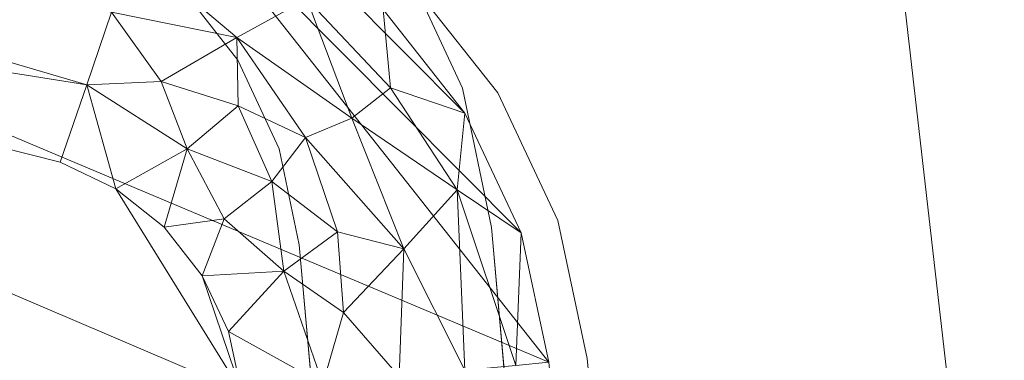
# Model space of a CAD drawing. Units: inches. Extents: x 0 to 204, y 0 to 264.
# Drawn here: x 102 to 106, y 163 to 164 of the extents above; entities that cross this region are included whole.
import ezdxf

# ---------------------------------------------------------------- set-up
doc = ezdxf.new("R2010")
doc.units = ezdxf.units.IN
doc.header["$MEASUREMENT"] = 0
doc.layers.get('0').update_dxf_attribs({"color": 10})

# ---------------------------------------------------------------- blocks, each defined once
blk = doc.blocks.new('300-19-3D')
at = {"lineweight": 18}
for points, invisible_edges in [([(8.7477, -8.6818, 5.125), (7.4428, 4.8215, 5.125), (1.2418, 7.4972, 5.125), (-8.7477, -8.6818, 5.125)], 14), ([(1.2418, 7.4972, 2.875), (7.4428, 4.8215, 2.875), (8.7477, -8.6818, 2.875), (-8.7477, -8.6818, 2.875)], 13), ([(3.7037, 7.1699, 5.125), (1.2418, 7.4972, 5.125), (7.4428, 4.8215, 5.125)], 14), ([(3.7037, 7.1699, 2.875), (6.101, 6.521, 2.875), (7.4428, 4.8215, 2.875), (1.2418, 7.4972, 2.875)], 6), ([(7.4428, 4.8215, 5.125), (7.3473, 5.268, 5.125), (6.101, 6.521, 5.125), (3.7037, 7.1699, 5.125)], 10), ([(6.87, 6.0396, 5.125), (6.5132, 6.3245, 5.125), (6.101, 6.521, 5.125), (7.3473, 5.268, 5.125)], 12), ([(6.101, 6.521, 2.875), (6.5132, 6.3245, 2.875), (6.87, 6.0396, 2.875), (7.4428, 4.8215, 2.875)], 12), ([(6.844, 6.1148), (6.3117, 5.7874), (6.1155, 6.0366), (6.5586, 6.4773)], 5), ([(6.844, 6.1148, 0.625), (6.1155, 6.0366, 0.625), (6.3117, 5.7874, 0.625), (7.0388, 5.6966, 0.625)], 5), ([(6.3117, 5.7874), (6.844, 6.1148), (7.0388, 5.6966), (6.4456, 5.4999)], 5), ([(7.0388, 5.6966), (6.844, 6.1148), (6.844, 6.1148, 0.625), (7.0388, 5.6966, 0.625)], 10), ([(6.1155, 6.0366, 0.625), (6.1155, 6.0366), (6.3117, 5.7874), (6.3117, 5.7874, 0.625)], 5), ([(6.87, 6.0396, 5.125), (7.3473, 5.268, 5.125), (7.153, 5.6812, 5.125)], 1), ([(7.153, 5.6812, 2.875), (7.3473, 5.268, 2.875), (7.4428, 4.8215, 2.875), (6.87, 6.0396, 2.875)], 4), ([(7.153, 5.6812, 5.125), (7.153, 5.6812, 2.875), (6.87, 6.0396, 2.875), (6.87, 6.0396, 5.125)], 5), ([(7.0388, 5.6966, 0.625), (6.3117, 5.7874, 0.625), (6.4456, 5.4999, 0.625), (7.1326, 5.2449, 0.625)], 5), ([(6.4456, 5.4999), (6.4456, 5.4999, 0.625), (6.3117, 5.7874, 0.625), (6.3117, 5.7874)], 5), ([(6.4456, 5.4999), (7.0388, 5.6966), (7.1326, 5.2449), (6.51, 5.1893)], 5), ([(7.1326, 5.2449), (7.0388, 5.6966), (7.0388, 5.6966, 0.625), (7.1326, 5.2449, 0.625)], 2), ([(7.3473, 5.268, 5.125), (7.3473, 5.268, 2.875), (7.153, 5.6812, 2.875), (7.153, 5.6812, 5.125)], 5), ([(6.4456, 5.4999, 0.625), (6.51, 5.1893, 0.625), (7.1326, 5.2449, 0.625)], 14), ([(6.51, 5.1893), (6.51, 5.1893, 0.625), (6.4456, 5.4999, 0.625), (6.4456, 5.4999)], 4), ([(7.4428, 4.8215, 5.125), (7.4428, 4.8215, 2.875), (7.3473, 5.268, 2.875), (7.3473, 5.268, 5.125)], 4), ([(7.1326, 5.2449), (8.4399, -9.3933), (7.7566, -8.7683), (6.51, 5.1893)], 10), ([(7.7566, -8.7683, 0.625), (8.4399, -9.3933, 0.625), (7.1326, 5.2449, 0.625), (6.51, 5.1893, 0.625)], 5)]:
    blk.add_3dface(points, dxfattribs=dict(at, invisible_edges=invisible_edges))
for points in [[(7.1326, 5.2449), (7.1326, 5.2449, 0.625), (8.4399, -9.3933, 0.625), (8.4399, -9.3933)], [(7.7566, -8.7683, 0.625), (6.51, 5.1893, 0.625), (6.51, 5.1893), (7.7566, -8.7683)], [(7.4428, 4.8215, 2.875), (7.4428, 4.8215, 5.125), (8.7477, -8.6818, 5.125), (8.7477, -8.6818, 2.875)]]:
    blk.add_3dface(points, dxfattribs=at)
mesh = blk.add_polyface(dxfattribs=at)
corners = [(9.75, -6.2058, 13.875), (10.75, -6.2058, 13.875), (10.75, -5.2058, 13.875), (9.2408, 7.9699, 13.875), (8.2408, 7.9699, 13.875), (9.75, -5.2058, 13.875)]
mesh.append_faces([[corners[k] for k in face] for face in [(3, 4, 5, 2), (0, 1, 2, 5)]], dxfattribs={"vtx2": -1})
mesh = blk.add_polyface(dxfattribs=at)
corners = [(9.75, -5.2058, 13.875), (8.2408, 7.9699, 13.875), (8.2408, 7.9699, 13.3351), (9.75, -5.2058, 12.875)]
mesh.append_faces([[corners[k] for k in face] for face in [(0, 1, 2, 3)]])
mesh = blk.add_polyface(dxfattribs=at)
corners = [(10.75, -5.2058, 12.875), (9.75, -5.2058, 12.875), (8.2408, 7.9699, 13.3351), (9.2408, 7.9699, 13.3351)]
mesh.append_faces([[corners[k] for k in face] for face in [(3, 0, 1, 2)]])
mesh = blk.add_polyface(dxfattribs=at)
corners = [(8.625, -9.5808, 5.125), (8.6165, -9.6455, 5.125), (8.5915, -9.7058, 5.125), (8.5518, -9.7576, 5.125), (8.5, -9.7973, 5.125), (8.4397, -9.8223, 5.125), (8.375, -9.8308, 5.125), (-8.375, -9.8308, 5.125), (-8.4397, -9.8223, 5.125), (-8.5, -9.7973, 5.125), (-8.5518, -9.7576, 5.125), (-8.5915, -9.7058, 5.125), (-8.6165, -9.6455, 5.125), (-8.625, -9.5808, 5.125), (-8.625, -8.7359, 5.125), (-8.625, -8.7118, 5.125), (-8.6227, -8.6878, 5.125), (-7.3184, 4.8095, 5.125), (-7.2288, 5.2281, 5.125), (-7.0467, 5.6155, 5.125), (-6.7814, 5.9515, 5.125), (-6.4468, 6.2185, 5.125), (-6.0604, 6.4027, 5.125), (-3.6791, 7.0473, 5.125), (-1.2335, 7.3724, 5.125), (1.2335, 7.3724, 5.125), (3.6791, 7.0473, 5.125), (6.0604, 6.4027, 5.125), (6.4468, 6.2185, 5.125), (6.7814, 5.9515, 5.125), (7.0467, 5.6155, 5.125), (7.2288, 5.2281, 5.125), (7.3184, 4.8095, 5.125), (8.6227, -8.6878, 5.125), (8.625, -8.7118, 5.125), (8.625, -8.7359, 5.125)]
mesh.append_faces([[corners[k] for k in face] for face in [(33, 25, 32)]], dxfattribs={"vtx0": -1, "vtx1": -1})
mesh.append_faces([[corners[k] for k in face] for face in [(16, 33, 7, 14)]], dxfattribs={"vtx0": -1, "vtx1": -1, "vtx2": -1, "vtx3": -1})
mesh.append_faces([[corners[k] for k in face] for face in [(33, 16, 24, 25)]], dxfattribs={"vtx0": -1, "vtx1": -1, "vtx3": -1})
mesh.append_faces([[corners[k] for k in face] for face in [(24, 16, 17, 23), (27, 31, 32), (0, 5, 6, 35), (5, 0, 1)]], dxfattribs={"vtx0": -1, "vtx2": -1})
mesh.append_faces([[corners[k] for k in face] for face in [(22, 17, 18, 19), (32, 25, 26, 27)]], dxfattribs={"vtx0": -1, "vtx3": -1})
mesh.append_faces([[corners[k] for k in face] for face in [(21, 22, 19, 20), (15, 16, 14), (29, 30, 28)]], dxfattribs={"vtx1": -1})
mesh.append_faces([[corners[k] for k in face] for face in [(22, 23, 17)]], dxfattribs={"vtx1": -1, "vtx2": -1})
mesh.append_faces([[corners[k] for k in face] for face in [(6, 7, 33, 35)]], dxfattribs={"vtx1": -1, "vtx2": -1, "vtx3": -1})
mesh.append_faces([[corners[k] for k in face] for face in [(13, 14, 7, 8), (12, 13, 8, 9), (27, 28, 30, 31), (4, 5, 1, 2)]], dxfattribs={"vtx1": -1, "vtx3": -1})
mesh.append_faces([[corners[k] for k in face] for face in [(2, 3, 4), (33, 34, 35)]], dxfattribs={"vtx2": -1})
mesh.append_faces([[corners[k] for k in face] for face in [(9, 10, 11, 12)]], dxfattribs={"vtx3": -1})
mesh = blk.add_polyface(dxfattribs=at)
corners = [(5.736, 5.4568, 5.875), (5.822, 5.7076, 5.8407), (5.9024, 5.9419, 5.74), (5.9718, 6.1443, 5.5796), (6.0257, 6.3013, 5.37), (6.0604, 6.4027, 5.125), (3.6791, 7.0473, 5.125), (1.2335, 7.3724, 5.125), (-1.2335, 7.3724, 5.125), (-3.6791, 7.0473, 5.125), (-6.0604, 6.4027, 5.125), (-6.0257, 6.3013, 5.37), (-5.9718, 6.1443, 5.5796), (-5.9024, 5.9419, 5.74), (-5.822, 5.7076, 5.8407), (-5.736, 5.4568, 5.875), (-2.9076, 6.1725, 5.875), (0, 6.4132, 5.875), (2.9076, 6.1725, 5.875), (0, 7.1925, 5.5245), (0.8129, 6.7954, 5.7949), (2.4633, 7.1467, 5.3621), (-2.4633, 7.1467, 5.3621), (-1.4576, 6.579, 5.8504), (2.6701, 6.8463, 5.6638), (-2.6701, 6.8463, 5.6638), (1.4577, 6.546, 5.8571), (3.3582, 6.4323, 5.8197), (-2.1391, 6.7225, 5.7794), (0, 7.3478, 5.2933), (2.6621, 6.9983, 5.5259), (-3.4371, 6.8701, 5.5241), (0, 7.0429, 5.6631)]
mesh.append_faces([[corners[k] for k in face] for face in [(1, 18, 0), (6, 4, 5)]], dxfattribs={"vtx0": -1})
mesh.append_faces([[corners[k] for k in face] for face in [(17, 23, 16), (8, 29, 7), (13, 25, 12), (12, 31, 11)]], dxfattribs={"vtx0": -1, "vtx1": -1})
mesh.append_faces([[corners[k] for k in face] for face in [(18, 27, 26), (27, 20, 26), (23, 20, 28), (17, 26, 23), (27, 18, 1), (23, 28, 14), (22, 19, 29), (30, 21, 19), (32, 24, 30), (22, 11, 31), (20, 27, 24), (23, 26, 20), (32, 28, 20), (28, 32, 25), (23, 14, 16), (2, 24, 27), (31, 12, 25), (31, 25, 19), (29, 21, 7), (22, 9, 11), (30, 19, 32), (21, 4, 6), (28, 25, 13), (21, 29, 19), (22, 29, 8), (21, 30, 4), (30, 24, 3), (22, 31, 19), (24, 32, 20), (32, 19, 25)]], dxfattribs={"vtx0": -1, "vtx1": -1, "vtx2": -1})
mesh.append_faces([[corners[k] for k in face] for face in [(21, 6, 7), (27, 1, 2)]], dxfattribs={"vtx0": -1, "vtx2": -1})
mesh.append_faces([[corners[k] for k in face] for face in [(15, 16, 14)]], dxfattribs={"vtx1": -1})
mesh.append_faces([[corners[k] for k in face] for face in [(17, 18, 26), (13, 14, 28), (3, 4, 30), (8, 9, 22), (2, 3, 24)]], dxfattribs={"vtx1": -1, "vtx2": -1})
mesh.append_faces([[corners[k] for k in face] for face in [(9, 10, 11)]], dxfattribs={"vtx2": -1})
mesh = blk.add_polyface(dxfattribs=at)
corners = [(7.625, -8.76, 5.875), (6.323, 4.7133, 5.875), (6.2812, 4.9087, 5.875), (6.1962, 5.0894, 5.875), (6.0724, 5.2462, 5.875), (5.9163, 5.3708, 5.875), (5.736, 5.4568, 5.875), (2.9076, 6.1725, 5.875), (0, 6.4132, 5.875), (-2.9076, 6.1725, 5.875), (-5.736, 5.4568, 5.875), (-5.9163, 5.3708, 5.875), (-6.0724, 5.2462, 5.875), (-6.1962, 5.0894, 5.875), (-6.2812, 4.9087, 5.875), (-6.323, 4.7133, 5.875), (-7.625, -8.76, 5.875), (-7.625, -8.8308, 5.875), (7.625, -8.8308, 5.875)]
mesh.append_faces([[corners[k] for k in face] for face in [(1, 5, 6, 7)]], dxfattribs={"vtx0": -1, "vtx3": -1})
mesh.append_faces([[corners[k] for k in face] for face in [(8, 9, 16, 0)]], dxfattribs={"vtx1": -1, "vtx2": -1, "vtx3": -1})
mesh.append_faces([[corners[k] for k in face] for face in [(0, 1, 7, 8), (9, 10, 15, 16)]], dxfattribs={"vtx1": -1, "vtx3": -1})
mesh.append_faces([[corners[k] for k in face] for face in [(1, 2, 3), (17, 18, 0, 16), (13, 14, 15, 12)]], dxfattribs={"vtx2": -1})
mesh.append_faces([[corners[k] for k in face] for face in [(3, 4, 5, 1), (10, 11, 12, 15)]], dxfattribs={"vtx2": -1, "vtx3": -1})
mesh = blk.add_polyface(dxfattribs=at)
corners = [(6.323, 4.7133, 5.875), (6.587, 4.7388, 5.8407), (6.8335, 4.7626, 5.74), (7.0464, 4.7832, 5.5796), (7.2117, 4.7992, 5.37), (7.3184, 4.8095, 5.125), (7.2288, 5.2281, 5.125), (7.0467, 5.6155, 5.125), (6.7814, 5.9515, 5.125), (6.4468, 6.2185, 5.125), (6.0604, 6.4027, 5.125), (6.0257, 6.3013, 5.37), (5.9718, 6.1443, 5.5796), (5.9024, 5.9419, 5.74), (5.822, 5.7076, 5.8407), (5.736, 5.4568, 5.875), (5.9163, 5.3708, 5.875), (6.0724, 5.2462, 5.875), (6.1962, 5.0894, 5.875), (6.2812, 4.9087, 5.875), (6.6807, 5.5992, 5.6134), (6.4216, 5.3947, 5.8107), (6.5343, 5.985, 5.4214), (7.0219, 5.3673, 5.4214), (6.8486, 5.1766, 5.6667), (6.3086, 5.8606, 5.6667), (6.1475, 5.5003, 5.847), (6.4608, 5.1035, 5.847), (6.2675, 5.273, 5.862), (6.3124, 5.6388, 5.7721), (6.0627, 5.7182, 5.8057), (6.5302, 5.5372, 5.7274), (6.6337, 5.2318, 5.7721), (6.6531, 4.9705, 5.8057), (6.8057, 5.6979, 5.4359)]
mesh.append_faces([[corners[k] for k in face] for face in [(6, 4, 5), (16, 14, 15)]], dxfattribs={"vtx0": -1})
mesh.append_faces([[corners[k] for k in face] for face in [(4, 23, 3), (13, 25, 12)]], dxfattribs={"vtx0": -1, "vtx1": -1})
mesh.append_faces([[corners[k] for k in face] for face in [(24, 31, 32), (18, 27, 28), (12, 25, 22), (27, 19, 1), (23, 34, 20), (33, 32, 27), (3, 23, 24), (21, 31, 29), (20, 25, 31), (26, 28, 21), (23, 4, 6), (27, 1, 33), (22, 9, 11), (26, 21, 29), (21, 27, 32), (26, 14, 16), (34, 23, 7), (20, 24, 23), (26, 29, 30), (25, 20, 22), (21, 28, 27), (25, 30, 29), (30, 14, 26), (17, 28, 26), (13, 30, 25), (29, 31, 25), (20, 31, 24), (21, 32, 31), (2, 24, 33), (32, 33, 24), (34, 22, 20), (22, 34, 8)]], dxfattribs={"vtx0": -1, "vtx1": -1, "vtx2": -1})
mesh.append_faces([[corners[k] for k in face] for face in [(26, 16, 17), (27, 18, 19), (23, 6, 7), (24, 2, 3), (28, 17, 18), (34, 7, 8), (30, 13, 14), (33, 1, 2)]], dxfattribs={"vtx0": -1, "vtx2": -1})
mesh.append_faces([[corners[k] for k in face] for face in [(0, 1, 19)]], dxfattribs={"vtx1": -1})
mesh.append_faces([[corners[k] for k in face] for face in [(11, 12, 22), (8, 9, 22)]], dxfattribs={"vtx1": -1, "vtx2": -1})
mesh.append_faces([[corners[k] for k in face] for face in [(9, 10, 11)]], dxfattribs={"vtx2": -1})

msp = doc.modelspace()

# ---------------------------------------------------------------- linework, layer by layer
at = {"lineweight": 18, "invisible_edges": 15}
for points in [[(102.40154, 163.88393, 20.67666), (100.68341, 164.06751, 19.38527), (101.73888, 163.77342, 18.54777)], [(103.13562, 164.0519, 22.79064), (102.40154, 163.88393, 20.67666), (103.96378, 163.64943, 21.58281)], [(102.80827, 164.0469, 21.44921), (102.88246, 163.80481, 20.41645), (102.98309, 163.97329, 21.73117)], [(103.61546, 163.81612, 21.97356), (103.67644, 164.02906, 23.21404), (103.4854, 163.94509, 22.46767)], [(103.81757, 163.92205, 22.6408), (103.67644, 164.02906, 23.21404), (103.61546, 163.81612, 21.97356)], [(104.0952, 164.01691, 20.2866), (104.0652, 163.91662, 20.76194), (104.02261, 163.8001, 19.53153)], [(104.0952, 164.01691, 20.2866), (104.02261, 163.8001, 19.53153), (104.07472, 163.97919, 19.1468)], [(104.07472, 163.97919, 19.1468), (104.02261, 163.8001, 19.53153), (103.96772, 163.69088, 18.01787)], [(104.02295, 163.88032, 17.80072), (104.07472, 163.97919, 19.1468), (103.96772, 163.69088, 18.01787)], [(104.08019, 163.97838, 22.14995), (104.0315, 163.82141, 22.15581), (104.00037, 163.71162, 20.38158)], [(104.08019, 163.97838, 22.14995), (104.00037, 163.71162, 20.38158), (104.0652, 163.91662, 20.76194)], [(102.61769, 163.80699, 18.28846), (102.6909, 163.96716, 18.90557), (102.64283, 163.93982, 17.82289)], [(102.68875, 163.88792, 19.54061), (102.6909, 163.96716, 18.90557), (102.61769, 163.80699, 18.28846)], [(102.98309, 163.97329, 21.73117), (102.88246, 163.80481, 20.41645), (103.10891, 163.84167, 21.1574)], [(103.4854, 163.94509, 22.46767), (103.29415, 163.90516, 21.90525), (103.4234, 163.75253, 21.21889)], [(103.61546, 163.81612, 21.97356), (103.4854, 163.94509, 22.46767), (103.4234, 163.75253, 21.21889)], [(102.51017, 163.93319, 14.25), (102.48308, 163.72848, 15.26931), (102.53973, 163.82314, 16.00625)], [(102.64283, 163.93982, 17.82289), (102.56836, 163.78589, 17.11489), (102.61769, 163.80699, 18.28846)], [(102.64283, 163.93982, 17.82289), (102.59596, 163.90444, 16.84452), (102.56836, 163.78589, 17.11489)], [(104.02261, 163.8001, 19.53153), (104.0652, 163.91662, 20.76194), (104.00037, 163.71162, 20.38158)], [(101.73888, 163.77342, 18.54777), (102.86926, 163.49203, 18.4789), (102.40154, 163.88393, 20.67666)], [(103.8594, 163.28735, 19.2388), (102.40154, 163.88393, 20.67666), (102.86926, 163.49203, 18.4789)], [(102.53973, 163.82314, 16.00625), (102.56836, 163.78589, 17.11489), (102.59596, 163.90444, 16.84452)], [(102.61769, 163.80699, 18.28846), (102.61909, 163.7227, 19.06603), (102.68875, 163.88792, 19.54061)], [(102.80576, 163.67608, 19.17649), (102.88246, 163.80481, 20.41645), (102.71368, 163.8848, 20.25762)], [(103.23815, 163.71816, 20.59549), (103.29415, 163.90516, 21.90525), (103.10891, 163.84167, 21.1574)], [(103.4234, 163.75253, 21.21889), (103.29415, 163.90516, 21.90525), (103.23815, 163.71816, 20.59549)], [(103.99827, 163.89811, 16.52852), (103.91063, 163.63332, 16.36859), (103.8658, 163.69837, 14.49732)], [(103.91063, 163.63332, 16.36859), (103.99827, 163.89811, 16.52852), (104.02295, 163.88032, 17.80072)], [(103.91063, 163.63332, 16.36859), (104.02295, 163.88032, 17.80072), (103.96772, 163.69088, 18.01787)], [(102.48308, 163.72848, 15.26931), (102.50263, 163.68076, 16.2198), (102.53973, 163.82314, 16.00625)], [(102.50263, 163.68076, 16.2198), (102.56836, 163.78589, 17.11489), (102.53973, 163.82314, 16.00625)], [(103.00372, 163.75097, 20.30021), (103.10891, 163.84167, 21.1574), (102.88246, 163.80481, 20.41645)], [(103.23815, 163.71816, 20.59549), (103.10891, 163.84167, 21.1574), (103.00372, 163.75097, 20.30021)], [(104.0315, 163.82141, 22.15581), (103.91159, 163.46839, 20.41081), (104.00037, 163.71162, 20.38158)], [(102.50263, 163.68076, 16.2198), (102.52853, 163.65118, 17.19071), (102.56836, 163.78589, 17.11489)], [(102.56836, 163.78589, 17.11489), (102.57381, 163.68694, 18.12837), (102.61769, 163.80699, 18.28846)], [(102.80576, 163.67608, 19.17649), (103.00372, 163.75097, 20.30021), (102.88246, 163.80481, 20.41645)], [(103.4234, 163.75253, 21.21889), (103.55282, 163.62714, 20.64966), (103.61546, 163.81612, 21.97356)], [(103.55282, 163.62714, 20.64966), (103.76281, 163.74747, 21.44921), (103.61546, 163.81612, 21.97356)], [(103.96772, 163.69088, 18.01787), (104.02261, 163.8001, 19.53153), (103.92165, 163.50833, 18.69575)], [(103.92165, 163.50833, 18.69575), (104.02261, 163.8001, 19.53153), (104.00037, 163.71162, 20.38158)], [(101.73888, 163.77342, 18.54777), (102.22075, 163.50295, 16.58437), (102.86926, 163.49203, 18.4789)], [(102.50263, 163.68076, 16.2198), (102.48308, 163.72848, 15.26931), (102.45753, 163.59511, 15.72035)], [(102.98091, 163.64234, 19.36678), (103.00372, 163.75097, 20.30021), (102.80576, 163.67608, 19.17649)], [(103.23815, 163.71816, 20.59549), (103.00372, 163.75097, 20.30021), (102.98091, 163.64234, 19.36678)], [(103.23815, 163.71816, 20.59549), (103.36039, 163.59444, 19.95861), (103.4234, 163.75253, 21.21889)], [(103.55282, 163.62714, 20.64966), (103.4234, 163.75253, 21.21889), (103.36039, 163.59444, 19.95861)], [(103.16143, 163.56489, 19.1799), (103.23815, 163.71816, 20.59549), (102.98091, 163.64234, 19.36678)], [(103.36039, 163.59444, 19.95861), (103.23815, 163.71816, 20.59549), (103.16143, 163.56489, 19.1799)], [(103.84503, 163.3924, 16.729), (103.91063, 163.63332, 16.36859), (103.96772, 163.69088, 18.01787)], [(103.84503, 163.3924, 16.729), (103.96772, 163.69088, 18.01787), (103.92165, 163.50833, 18.69575)], [(104.00037, 163.71162, 20.38158), (103.8594, 163.28735, 19.2388), (103.92165, 163.50833, 18.69575)], [(102.80576, 163.67608, 19.17649), (102.57382, 163.68695, 18.12855), (102.76783, 163.5696, 17.93569)], [(102.76783, 163.5696, 17.93569), (102.57382, 163.68695, 18.12855), (102.65239, 163.53816, 16.98282)], [(102.76783, 163.5696, 17.93569), (102.91582, 163.55627, 18.32115), (102.80576, 163.67608, 19.17649)], [(102.80576, 163.67608, 19.17649), (102.91582, 163.55627, 18.32115), (102.98091, 163.64234, 19.36678)], [(102.91582, 163.55627, 18.32115), (103.16143, 163.56489, 19.1799), (102.98091, 163.64234, 19.36678)], [(103.48606, 163.47701, 19.30596), (103.55282, 163.62714, 20.64966), (103.36039, 163.59444, 19.95861)], [(103.48606, 163.47701, 19.30596), (103.70804, 163.57288, 20.25762), (103.55282, 163.62714, 20.64966)], [(103.91063, 163.63332, 16.36859), (103.82879, 163.45039, 15.59086), (103.80757, 163.51274, 14.49825)], [(103.82879, 163.45039, 15.59086), (103.91063, 163.63332, 16.36859), (103.84503, 163.3924, 16.729)], [(102.65239, 163.53816, 16.98282), (102.45754, 163.59511, 15.72054), (102.68125, 163.47852, 15.95029)], [(102.45754, 163.59511, 15.72054), (102.58514, 163.47672, 14.25), (102.68125, 163.47852, 15.95029)], [(103.16143, 163.56489, 19.1799), (103.29228, 163.48292, 18.7902), (103.36039, 163.59444, 19.95861)], [(103.29228, 163.48292, 18.7902), (103.48606, 163.47701, 19.30596), (103.36039, 163.59444, 19.95861)], [(102.76783, 163.5696, 17.93569), (102.65239, 163.53816, 16.98282), (102.81093, 163.48308, 16.89273)], [(102.81093, 163.48308, 16.89273), (102.91582, 163.55627, 18.32115), (102.76783, 163.5696, 17.93569)], [(102.91582, 163.55627, 18.32115), (103.00673, 163.47673, 17.70894), (103.16143, 163.56489, 19.1799)], [(103.20476, 163.41783, 17.7508), (103.16143, 163.56489, 19.1799), (103.00673, 163.47673, 17.70894)], [(103.16143, 163.56489, 19.1799), (103.20476, 163.41783, 17.7508), (103.29228, 163.48292, 18.7902)], [(102.81093, 163.48308, 16.89273), (102.65239, 163.53816, 16.98282), (102.68125, 163.47852, 15.95029)], [(102.91582, 163.55627, 18.32115), (102.81093, 163.48308, 16.89273), (103.00673, 163.47673, 17.70894)], [(102.22075, 163.50295, 16.58437), (103.78729, 163.1924, 17.60231), (102.86926, 163.49203, 18.4789)], [(102.2868, 163.35629, 14.49904), (103.71896, 163.10243, 16.05154), (102.22075, 163.50295, 16.58437)], [(103.80721, 163.21863, 18.0543), (103.84503, 163.3924, 16.729), (103.92165, 163.50833, 18.69575)], [(102.58514, 163.47672, 14.25), (102.78539, 163.42676, 15.32861), (102.68125, 163.47852, 15.95029)], [(102.78539, 163.42676, 15.32861), (102.81093, 163.48308, 16.89273), (102.68125, 163.47852, 15.95029)], [(102.81093, 163.48308, 16.89273), (102.78539, 163.42676, 15.32861), (102.9242, 163.40034, 15.89708)], [(102.81093, 163.48308, 16.89273), (102.9242, 163.40034, 15.89708), (103.02002, 163.41002, 16.76165)], [(102.81093, 163.48308, 16.89273), (103.02002, 163.41002, 16.76165), (103.00673, 163.47673, 17.70894)], [(103.02002, 163.41002, 16.76165), (103.20476, 163.41783, 17.7508), (103.00673, 163.47673, 17.70894)], [(103.35565, 163.38158, 17.891), (103.29228, 163.48292, 18.7902), (103.20476, 163.41783, 17.7508)], [(103.48606, 163.47701, 19.30596), (103.29228, 163.48292, 18.7902), (103.35565, 163.38158, 17.891)], [(103.50995, 163.37047, 18.3275), (103.48606, 163.47701, 19.30596), (103.35565, 163.38158, 17.891)], [(103.50995, 163.37047, 18.3275), (103.65327, 163.39829, 19.06603), (103.48606, 163.47701, 19.30596)], [(103.74934, 163.32711, 14.49919), (103.82879, 163.45039, 15.59086), (103.76571, 163.24433, 15.63883)], [(103.76571, 163.24433, 15.63883), (103.82879, 163.45039, 15.59086), (103.84503, 163.3924, 16.729)], [(102.78539, 163.42676, 15.32861), (102.98282, 163.35198, 14.25), (102.9242, 163.40034, 15.89708)], [(102.9242, 163.40034, 15.89708), (103.10422, 163.32716, 15.34548), (103.02002, 163.41002, 16.76165)], [(103.20476, 163.41783, 17.7508), (103.02002, 163.41002, 16.76165), (103.15194, 163.36338, 16.66511)], [(103.10422, 163.32716, 15.34548), (103.15194, 163.36338, 16.66511), (103.02002, 163.41002, 16.76165)], [(103.15194, 163.36338, 16.66511), (103.35565, 163.38158, 17.891), (103.20476, 163.41783, 17.7508)], [(102.9242, 163.40034, 15.89708), (102.98282, 163.35198, 14.25), (103.10422, 163.32716, 15.34548)], [(103.35565, 163.38158, 17.891), (103.15194, 163.36338, 16.66511), (103.37228, 163.26976, 16.15162)], [(103.45024, 163.3028, 17.21937), (103.50995, 163.37047, 18.3275), (103.35565, 163.38158, 17.891)], [(103.45024, 163.3028, 17.21937), (103.35565, 163.38158, 17.891), (103.37228, 163.26976, 16.15162)], [(103.84503, 163.3924, 16.729), (103.75501, 163.1499, 16.86979), (103.76571, 163.24433, 15.63883)], [(103.25297, 163.27948, 15.30267), (103.15194, 163.36338, 16.66511), (103.10422, 163.32716, 15.34548)], [(103.15194, 163.36338, 16.66511), (103.25297, 163.27948, 15.30267), (103.37228, 163.26976, 16.15162)], [(103.45024, 163.3028, 17.21937), (103.63901, 163.35281, 18.12855), (103.50995, 163.37047, 18.3275)], [(103.25297, 163.27948, 15.30267), (103.10422, 163.32716, 15.34548), (103.18187, 163.28954, 14.25)], [(103.38093, 163.22709, 14.25), (103.38059, 163.2374, 15.21095), (103.25297, 163.27948, 15.30267)], [(103.38059, 163.2374, 15.21095), (103.37228, 163.26976, 16.15162), (103.25297, 163.27948, 15.30267)], [(103.61355, 163.27166, 16.45581), (103.45024, 163.3028, 17.21937), (103.37228, 163.26976, 16.15162)], [(103.37228, 163.26976, 16.15162), (103.38059, 163.2374, 15.21095), (103.60236, 163.23599, 15.72054)], [(102.4386, 163.04981, 17.54197), (102.4638, 163.15831, 17.61389), (102.45462, 163.11856, 17.55486)], [(102.4386, 163.04981, 17.54197), (102.45252, 163.11077, 17.71704), (102.4638, 163.15831, 17.61389)], [(102.46317, 163.15598, 17.66235), (102.4638, 163.15831, 17.61389), (102.45252, 163.11077, 17.71704)], [(102.4638, 163.15831, 17.61389), (102.55389, 163.13193, 17.68317), (102.61058, 163.11291, 17.60144)], [(102.45462, 163.11856, 17.55486), (102.61058, 163.11291, 17.60144), (102.63787, 163.06383, 17.57693)], [(102.51212, 163.07419, 17.73041), (102.55389, 163.13193, 17.68317), (102.45712, 163.13034, 17.70304)], [(102.61328, 163.10542, 17.72512), (102.55389, 163.13193, 17.68317), (102.51212, 163.07419, 17.73041)], [(102.61328, 163.10542, 17.72512), (102.6466, 163.12257, 17.68669), (102.55389, 163.13193, 17.68317)], [(102.55389, 163.13193, 17.68317), (102.6466, 163.12257, 17.68669), (102.61058, 163.11291, 17.60144)], [(102.6466, 163.12257, 17.68669), (102.74336, 163.10326, 17.68224), (102.61058, 163.11291, 17.60144)], [(102.61328, 163.10542, 17.72512), (102.68911, 163.09637, 17.75815), (102.6466, 163.12257, 17.68669)], [(102.6466, 163.12257, 17.68669), (102.68911, 163.09637, 17.75815), (102.74336, 163.10326, 17.68224)], [(102.45252, 163.11077, 17.71704), (102.4386, 163.04981, 17.54197), (102.42703, 163.00141, 17.69654)], [(102.51589, 163.03275, 17.54709), (102.44962, 163.09703, 17.54447), (102.63787, 163.06383, 17.57693)], [(102.61058, 163.11291, 17.60144), (102.74336, 163.10326, 17.68224), (102.77515, 163.05381, 17.64756)], [(102.63787, 163.06383, 17.57693), (102.61058, 163.11291, 17.60144), (102.77515, 163.05381, 17.64756)], [(102.68911, 163.09637, 17.75815), (102.61328, 163.10542, 17.72512), (102.63673, 163.05198, 17.77038)], [(102.79775, 163.09888, 17.81118), (102.74336, 163.10326, 17.68224), (102.68911, 163.09637, 17.75815)], [(102.79775, 163.09888, 17.81118), (102.68911, 163.09637, 17.75815), (102.74444, 163.0394, 17.84689)], [(102.85124, 163.07752, 17.73711), (102.77515, 163.05381, 17.64756), (102.74336, 163.10326, 17.68224)], [(102.85124, 163.07752, 17.73711), (102.74336, 163.10326, 17.68224), (102.79775, 163.09888, 17.81118)], [(102.83814, 163.06743, 17.94604), (102.79775, 163.09888, 17.81118), (102.78836, 163.03754, 17.89687)], [(102.89017, 163.10089, 17.9276), (102.88814, 163.09411, 17.82367), (102.79775, 163.09888, 17.81118)], [(102.88814, 163.09411, 17.82367), (102.85124, 163.07752, 17.73711), (102.79775, 163.09888, 17.81118)], [(102.88814, 163.09411, 17.82367), (102.93133, 163.05319, 17.80377), (102.85124, 163.07752, 17.73711)], [(102.88814, 163.09411, 17.82367), (102.95194, 163.09197, 17.9108), (102.93133, 163.05319, 17.80377)], [(102.51718, 163.01372, 17.72718), (102.51212, 163.07419, 17.73041), (102.44172, 163.06457, 17.72718)], [(102.51718, 163.01372, 17.72718), (102.59926, 163.00058, 17.75234), (102.5758, 163.06206, 17.74553)], [(102.77515, 163.05381, 17.64756), (102.73727, 162.99369, 17.62102), (102.63787, 163.06383, 17.57693)], [(102.85124, 163.07752, 17.73711), (102.87462, 163.03173, 17.72283), (102.77515, 163.05381, 17.64756)], [(102.77515, 163.05381, 17.64756), (102.87462, 163.03173, 17.72283), (102.80341, 162.98532, 17.66399)], [(102.85124, 163.07752, 17.73711), (102.93133, 163.05319, 17.80377), (102.87462, 163.03173, 17.72283)], [(102.87462, 163.03173, 17.72283), (102.93133, 163.05319, 17.80377), (102.91726, 162.97701, 17.77365)], [(102.93133, 163.05319, 17.80377), (103.00297, 163.01277, 17.90442), (102.96285, 162.9773, 17.83856)], [(102.97752, 163.07207, 17.90553), (102.93361, 162.91814, 17.93422), (102.98554, 162.95172, 17.9158)], [(103.00297, 163.01277, 17.90442), (102.97752, 163.07207, 17.90553), (102.98554, 162.95172, 17.9158)], [(102.42511, 162.99235, 17.58277), (102.42703, 163.00141, 17.69654), (102.4386, 163.04981, 17.54197)], [(102.53478, 162.96279, 17.60471), (102.42875, 163.0078, 17.5642), (102.51589, 163.03275, 17.54709)], [(102.68308, 162.9846, 17.79595), (102.63673, 163.05198, 17.77038), (102.59926, 163.00058, 17.75234)], [(102.68308, 162.9846, 17.79595), (102.75711, 162.95331, 17.84042), (102.74444, 163.0394, 17.84689)], [(102.75711, 162.95331, 17.84042), (102.82071, 163.00641, 17.95743), (102.78836, 163.03754, 17.89687)], [(102.42703, 163.00141, 17.69654), (102.42269, 162.98216, 17.60489), (102.42207, 162.97983, 17.65336)], [(102.42705, 163.00149, 17.6965), (102.55384, 162.96742, 17.70481), (102.51718, 163.01372, 17.72718)], [(102.51718, 163.01372, 17.72718), (102.55384, 162.96742, 17.70481), (102.59926, 163.00058, 17.75234)], [(102.59229, 163.01765, 17.56212), (102.63446, 162.96205, 17.60631), (102.53478, 162.96279, 17.60471)], [(102.55384, 162.96742, 17.70481), (102.67512, 162.94194, 17.7477), (102.59926, 163.00058, 17.75234)], [(102.68308, 162.9846, 17.79595), (102.59926, 163.00058, 17.75234), (102.67512, 162.94194, 17.7477)], [(102.63446, 162.96205, 17.60631), (102.73727, 162.99369, 17.62102), (102.74484, 162.93849, 17.67184)], [(102.53478, 162.96279, 17.60471), (102.55384, 162.96742, 17.70481), (102.42207, 162.97983, 17.65336)], [(102.62514, 162.93898, 17.65639), (102.55384, 162.96742, 17.70481), (102.53478, 162.96279, 17.60471)], [(102.62514, 162.93898, 17.65639), (102.53478, 162.96279, 17.60471), (102.63446, 162.96205, 17.60631)], [(102.62514, 162.93898, 17.65639), (102.67512, 162.94194, 17.7477), (102.55384, 162.96742, 17.70481)], [(102.62514, 162.93898, 17.65639), (102.63446, 162.96205, 17.60631), (102.74484, 162.93849, 17.67184)], [(102.68308, 162.9846, 17.79595), (102.67512, 162.94194, 17.7477), (102.75711, 162.95331, 17.84042)], [(102.74484, 162.93849, 17.67184), (102.80341, 162.98532, 17.66399), (102.84816, 162.93623, 17.74199)], [(102.89424, 162.9208, 17.82958), (102.84816, 162.93623, 17.74199), (102.91726, 162.97701, 17.77365)], [(102.98554, 162.95172, 17.9158), (102.89424, 162.9208, 17.82958), (102.96285, 162.9773, 17.83856)], [(102.67512, 162.94194, 17.7477), (102.62514, 162.93898, 17.65639), (102.71972, 162.92399, 17.71712)], [(102.74484, 162.93849, 17.67184), (102.71972, 162.92399, 17.71712), (102.62514, 162.93898, 17.65639)], [(102.67512, 162.94194, 17.7477), (102.71972, 162.92399, 17.71712), (102.75711, 162.95331, 17.84042)], [(102.80709, 162.91666, 17.76956), (102.75711, 162.95331, 17.84042), (102.71972, 162.92399, 17.71712)], [(102.74484, 162.93849, 17.67184), (102.80709, 162.91666, 17.76956), (102.71972, 162.92399, 17.71712)], [(102.84816, 162.93623, 17.74199), (102.80709, 162.91666, 17.76956), (102.74484, 162.93849, 17.67184)], [(102.83852, 162.91694, 17.85826), (102.75711, 162.95331, 17.84042), (102.80709, 162.91666, 17.76956)], [(102.75711, 162.95331, 17.84042), (102.83852, 162.91694, 17.85826), (102.84634, 162.94719, 17.95625)], [(102.89424, 162.9208, 17.82958), (102.80709, 162.91666, 17.76956), (102.84816, 162.93623, 17.74199)], [(102.83852, 162.91694, 17.85826), (102.80709, 162.91666, 17.76956), (102.89424, 162.9208, 17.82958)], [(102.89424, 162.9208, 17.82958), (102.90211, 162.91717, 17.94337), (102.83852, 162.91694, 17.85826)]]:
    msp.add_3dface(points, dxfattribs=at)

# ---------------------------------------------------------------- block references
msp.add_blockref('300-19-3D', (96.72505, 157.90337, 12.125))

doc.saveas('drawing.dxf')
